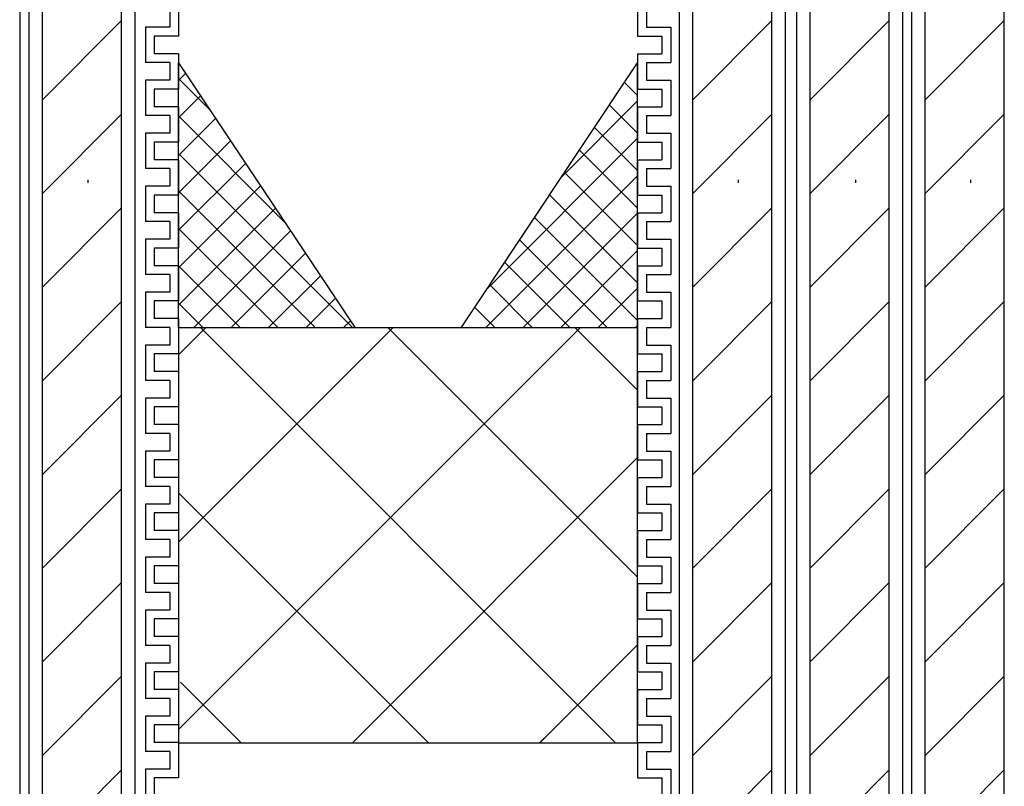
# Model space of a CAD drawing. Extents: x 14844 to 16182, y -2217 to 1504.
# Drawn here: x 15208 to 15264, y -205 to -162 of the extents above; entities that cross this region are included whole.
import ezdxf

# ---------------------------------------------------------------- set-up
doc = ezdxf.new("R2010")
doc.units = 0
doc.header["$LTSCALE"] = 3
for name, color, linetype in [('TFAS-0008', 7, 'CONTINUOUS'), ('TFAS-0009', 7, 'CONTINUOUS'), ('TFAS-0014', 7, 'CONTINUOUS'), ('TFAS-0015', 7, 'CONTINUOUS')]:
    doc.layers.add(name, color=color, linetype=linetype)

# ---------------------------------------------------------------- blocks, each defined once
blk = doc.blocks.new('INS-G8AM7')
at = {"layer": 'TFAS-0014', "color": 7, "linetype": 'CONTINUOUS'}
for p, q in [((12.001, -67.74), (12.001, -69.74)), ((11.501, -68.24), (11.501, -69.24)), ((11.501, -69.24), (10.126, -69.24)), ((10.126, -69.24), (10.126, -71.24)), ((12.001, -69.74), (10.626, -69.74)), ((10.626, -69.74), (10.626, -70.74)), ((12.001, -70.74), (10.626, -70.74)), ((11.501, -71.24), (10.126, -71.24))]:
    blk.add_line(p, q, dxfattribs=at)
blk = doc.blocks.new('INS-G5IUE')
at = {"layer": 'TFAS-0014', "color": 7, "linetype": 'CONTINUOUS'}
for p, q in [((12, 56.01), (10.625, 56.01)), ((12, 56.01), (10.625, 56.01)), ((12, 56.01), (10.625, 56.01)), ((12, 56.01), (10.625, 56.01)), ((12, 56.01), (12, 54.01)), ((12, 56.01), (12, 55.667)), ((12, 56.01), (12, 54.01)), ((12, 56.01), (12, 55.667)), ((11.5, 55.51), (10.125, 55.51)), ((11.5, 55.51), (10.125, 55.51)), ((11.5, 55.51), (11.5, 54.51)), ((11.5, 55.51), (11.5, 54.51)), ((11.5, 54.51), (10.125, 54.51)), ((11.5, 54.51), (10.125, 54.51)), ((10.125, 54.51), (10.125, 52.51)), ((10.625, 54.01), (10.625, 53.01)), ((12, 54.01), (10.625, 54.01)), ((12, 54.01), (10.625, 54.01)), ((12, 53.01), (10.625, 53.01)), ((12, 53.01), (12, 51.01)), ((11.5, 52.51), (10.125, 52.51)), ((11.5, 52.51), (11.5, 51.51)), ((11.5, 51.51), (10.125, 51.51)), ((11.5, 51.51), (10.125, 51.51)), ((10.125, 51.51), (10.125, 49.51)), ((10.125, 51.51), (10.125, 49.51)), ((10.625, 51.01), (10.625, 50.01)), ((10.625, 51.01), (10.625, 50.01)), ((12, 51.01), (10.625, 51.01)), ((12, 51.01), (10.625, 51.01)), ((12, 50.01), (10.625, 50.01)), ((12, 50.01), (10.625, 50.01)), ((12, 50.01), (12, 48.01)), ((12, 50.01), (12, 48.01)), ((11.5, 49.51), (10.125, 49.51)), ((11.5, 49.51), (10.125, 49.51)), ((11.5, 49.51), (11.5, 48.51)), ((11.5, 49.51), (11.5, 48.51)), ((11.5, 48.51), (10.125, 48.51)), ((11.5, 48.51), (10.125, 48.51)), ((10.125, 48.51), (10.125, 46.51)), ((10.125, 48.51), (10.125, 46.667)), ((10.625, 48.01), (10.625, 47.01)), ((10.625, 48.01), (10.625, 47.01)), ((12, 48.01), (10.625, 48.01)), ((12, 48.01), (10.625, 48.01)), ((10.125, 47.667), (10.125, 46.51)), ((10.125, 47.667), (10.125, 46.667)), ((10.625, 47.667), (10.625, 47.01)), ((10.625, 47.667), (10.625, 47.01)), ((12, 47.01), (10.625, 47.01)), ((12, 47.01), (10.625, 47.01)), ((12, 47.01), (10.625, 47.01)), ((12, 47.01), (10.625, 47.01)), ((12, 47.01), (12, 45.01)), ((12, 47.01), (12, 46.667)), ((12, 47.01), (12, 45.01)), ((12, 47.01), (12, 46.667)), ((11.5, 46.51), (10.125, 46.51)), ((11.5, 46.51), (10.125, 46.51)), ((11.5, 46.51), (11.5, 45.51)), ((11.5, 46.51), (11.5, 45.51)), ((11.5, 45.51), (10.125, 45.51)), ((11.5, 45.51), (10.125, 45.51)), ((10.125, 45.51), (10.125, 43.51)), ((10.625, 45.01), (10.625, 44.01)), ((12, 45.01), (10.625, 45.01)), ((12, 45.01), (10.625, 45.01)), ((11.5, 43.51), (10.125, 43.51)), ((12, 44.01), (10.625, 44.01)), ((11.5, 43.51), (11.5, 42.51)), ((12, 44.01), (12, 42.01)), ((11.5, 42.51), (10.125, 42.51)), ((11.5, 42.51), (10.125, 42.51)), ((10.125, 42.51), (10.125, 40.51)), ((10.125, 42.51), (10.125, 40.51)), ((10.625, 42.01), (10.625, 41.01)), ((10.625, 42.01), (10.625, 41.01)), ((12, 42.01), (10.625, 42.01)), ((12, 42.01), (10.625, 42.01)), ((12, 41.01), (10.625, 41.01)), ((12, 41.01), (10.625, 41.01)), ((12, 41.01), (12, 39.01)), ((12, 41.01), (12, 39.01)), ((11.5, 40.51), (10.125, 40.51)), ((11.5, 40.51), (10.125, 40.51)), ((11.5, 40.51), (11.5, 39.51)), ((11.5, 40.51), (11.5, 39.51)), ((11.5, 39.51), (10.125, 39.51)), ((11.5, 39.51), (10.125, 39.51)), ((10.125, 39.51), (10.125, 37.51)), ((10.125, 39.51), (10.125, 37.667)), ((10.625, 39.01), (10.625, 38.01)), ((10.625, 39.01), (10.625, 38.01)), ((12, 39.01), (10.625, 39.01)), ((12, 39.01), (10.625, 39.01)), ((12, 38.01), (10.625, 38.01)), ((12, 38.01), (10.625, 38.01)), ((12, 38.01), (12, 36.01)), ((12, 38.01), (12, 37.667)), ((11.5, 37.51), (10.125, 37.51)), ((11.5, 37.51), (11.5, 36.51)), ((10.125, 36.51), (10.125, 34.51)), ((11.5, 36.51), (10.125, 36.51)), ((10.625, 36.01), (10.625, 35.01)), ((12, 36.01), (10.625, 36.01)), ((10.125, 35.667), (10.125, 34.51)), ((10.125, 35.667), (10.125, 34.667)), ((10.625, 35.667), (10.625, 35.01)), ((10.625, 35.667), (10.625, 35.01)), ((12, 35.01), (10.625, 35.01)), ((12, 35.01), (10.625, 35.01)), ((12, 35.01), (10.625, 35.01)), ((12, 35.01), (12, 33.01)), ((12, 35.01), (12, 33.01)), ((12, 35.01), (12, 34.667)), ((11.5, 34.51), (10.125, 34.51)), ((11.5, 34.51), (10.125, 34.51)), ((11.5, 34.51), (11.5, 33.51)), ((11.5, 34.51), (11.5, 33.51)), ((10.125, 33.51), (10.125, 31.51)), ((11.5, 33.51), (10.125, 33.51)), ((10.625, 33.01), (10.625, 32.01)), ((12, 33.01), (10.625, 33.01)), ((12, 32.01), (10.625, 32.01)), ((12, 32.01), (12, 30.01)), ((11.5, 31.51), (10.125, 31.51)), ((11.5, 31.51), (11.5, 30.51)), ((10.125, 30.51), (10.125, 28.51)), ((10.125, 30.51), (10.125, 28.51)), ((11.5, 30.51), (10.125, 30.51)), ((11.5, 30.51), (10.125, 30.51)), ((10.625, 30.01), (10.625, 29.01)), ((10.625, 30.01), (10.625, 29.01)), ((12, 30.01), (10.625, 30.01)), ((12, 30.01), (10.625, 30.01)), ((12, 29.01), (10.625, 29.01)), ((12, 29.01), (10.625, 29.01)), ((12, 29.01), (12, 27.01)), ((12, 29.01), (12, 27.01)), ((11.5, 28.51), (10.125, 28.51)), ((11.5, 28.51), (10.125, 28.51)), ((11.5, 28.51), (11.5, 27.51)), ((11.5, 28.51), (11.5, 27.51)), ((10.125, 27.51), (10.125, 25.51)), ((10.125, 27.51), (10.125, 25.667)), ((11.5, 27.51), (10.125, 27.51)), ((11.5, 27.51), (10.125, 27.51)), ((10.625, 27.01), (10.625, 26.01)), ((10.625, 27.01), (10.625, 26.01)), ((12, 27.01), (10.625, 27.01)), ((12, 27.01), (10.625, 27.01)), ((12, 26.01), (10.625, 26.01)), ((12, 26.01), (10.625, 26.01)), ((12, 26.01), (12, 24.01)), ((12, 26.01), (12, 25.667)), ((11.5, 25.51), (10.125, 25.51)), ((11.5, 25.51), (11.5, 24.51)), ((10.125, 24.51), (10.125, 22.51)), ((11.5, 24.51), (10.125, 24.51)), ((10.625, 24.01), (10.625, 23.01)), ((12, 24.01), (10.625, 24.01)), ((10.125, 23.667), (10.125, 22.51)), ((10.125, 23.667), (10.125, 22.667)), ((10.625, 23.667), (10.625, 23.01)), ((10.625, 23.667), (10.625, 23.01)), ((12, 23.01), (10.625, 23.01)), ((12, 23.01), (10.625, 23.01)), ((12, 23.01), (10.625, 23.01)), ((12, 23.01), (12, 21.01)), ((12, 23.01), (12, 21.01)), ((12, 23.01), (12, 22.667)), ((11.5, 22.51), (10.125, 22.51)), ((11.5, 22.51), (10.125, 22.51)), ((11.5, 22.51), (11.5, 21.51)), ((11.5, 22.51), (11.5, 21.51)), ((10.125, 21.51), (10.125, 19.51)), ((11.5, 21.51), (10.125, 21.51)), ((10.625, 21.01), (10.625, 20.01)), ((12, 21.01), (10.625, 21.01))]:
    blk.add_line(p, q, dxfattribs=at)
blk = doc.blocks.new('INS-G786F')
at = {"layer": 'TFAS-0014', "color": 7, "linetype": 'CONTINUOUS'}
for p, q in [((-11.999, -67.74), (-11.999, -69.74)), ((-11.499, -68.24), (-11.499, -69.24)), ((-11.499, -69.24), (-10.124, -69.24)), ((-10.124, -69.24), (-10.124, -71.24)), ((-11.999, -69.74), (-10.625, -69.74)), ((-10.625, -69.74), (-10.625, -70.74)), ((-11.999, -70.74), (-10.625, -70.74)), ((-11.499, -71.24), (-10.124, -71.24))]:
    blk.add_line(p, q, dxfattribs=at)
blk = doc.blocks.new('INS-GO2S5')
at = {"layer": 'TFAS-0014', "color": 7, "linetype": 'CONTINUOUS'}
for p, q in [((-12, 56.01), (-12, 54.01)), ((-12, 56.01), (-12, 55.667)), ((-12, 56.01), (-10.625, 56.01)), ((-12, 56.01), (-10.625, 56.01)), ((-12, 56.01), (-12, 54.01)), ((-12, 56.01), (-12, 55.667)), ((-12, 56.01), (-10.625, 56.01)), ((-12, 56.01), (-10.625, 56.01)), ((-11.5, 55.51), (-11.5, 54.51)), ((-11.5, 55.51), (-10.125, 55.51)), ((-11.5, 55.51), (-11.5, 54.51)), ((-11.5, 55.51), (-10.125, 55.51)), ((-11.5, 54.51), (-10.125, 54.51)), ((-11.5, 54.51), (-10.125, 54.51)), ((-10.125, 54.51), (-10.125, 52.51)), ((-12, 54.01), (-10.625, 54.01)), ((-12, 54.01), (-10.625, 54.01)), ((-10.625, 54.01), (-10.625, 53.01)), ((-12, 53.01), (-12, 51.01)), ((-12, 53.01), (-10.625, 53.01)), ((-11.5, 52.51), (-11.5, 51.51)), ((-11.5, 52.51), (-10.125, 52.51)), ((-11.5, 51.51), (-10.125, 51.51)), ((-11.5, 51.51), (-10.125, 51.51)), ((-10.125, 51.51), (-10.125, 49.51)), ((-10.125, 51.51), (-10.125, 49.51)), ((-12, 51.01), (-10.625, 51.01)), ((-12, 51.01), (-10.625, 51.01)), ((-10.625, 51.01), (-10.625, 50.01)), ((-10.625, 51.01), (-10.625, 50.01)), ((-12, 50.01), (-12, 48.01)), ((-12, 50.01), (-12, 48.01)), ((-12, 50.01), (-10.625, 50.01)), ((-12, 50.01), (-10.625, 50.01)), ((-11.5, 49.51), (-11.5, 48.51)), ((-11.5, 49.51), (-11.5, 48.51)), ((-11.5, 49.51), (-10.125, 49.51)), ((-11.5, 49.51), (-10.125, 49.51)), ((-12, 48.01), (-10.625, 48.01)), ((-12, 48.01), (-10.625, 48.01)), ((-11.5, 48.51), (-10.125, 48.51)), ((-11.5, 48.51), (-10.125, 48.51)), ((-10.625, 48.01), (-10.625, 47.01)), ((-10.625, 48.01), (-10.625, 47.01)), ((-10.125, 48.51), (-10.125, 46.51)), ((-10.125, 48.51), (-10.125, 46.667)), ((-10.625, 47.667), (-10.625, 47.01)), ((-10.625, 47.667), (-10.625, 47.01)), ((-10.125, 47.667), (-10.125, 46.51)), ((-10.125, 47.667), (-10.125, 46.667)), ((-12, 47.01), (-12, 45.01)), ((-12, 47.01), (-12, 46.667)), ((-12, 47.01), (-10.625, 47.01)), ((-12, 47.01), (-10.625, 47.01)), ((-12, 47.01), (-12, 45.01)), ((-12, 47.01), (-12, 46.667)), ((-12, 47.01), (-10.625, 47.01)), ((-12, 47.01), (-10.625, 47.01)), ((-11.5, 46.51), (-11.5, 45.51)), ((-11.5, 46.51), (-10.125, 46.51)), ((-11.5, 46.51), (-11.5, 45.51)), ((-11.5, 46.51), (-10.125, 46.51)), ((-11.5, 45.51), (-10.125, 45.51)), ((-11.5, 45.51), (-10.125, 45.51)), ((-10.125, 45.51), (-10.125, 43.51)), ((-12, 45.01), (-10.625, 45.01)), ((-12, 45.01), (-10.625, 45.01)), ((-10.625, 45.01), (-10.625, 44.01)), ((-12, 44.01), (-12, 42.01)), ((-12, 44.01), (-10.625, 44.01)), ((-11.5, 43.51), (-11.5, 42.51)), ((-11.5, 43.51), (-10.125, 43.51)), ((-11.5, 42.51), (-10.125, 42.51)), ((-11.5, 42.51), (-10.125, 42.51)), ((-10.125, 42.51), (-10.125, 40.51)), ((-10.125, 42.51), (-10.125, 40.51)), ((-12, 42.01), (-10.625, 42.01)), ((-12, 42.01), (-10.625, 42.01)), ((-10.625, 42.01), (-10.625, 41.01)), ((-10.625, 42.01), (-10.625, 41.01)), ((-12, 41.01), (-12, 39.01)), ((-12, 41.01), (-12, 39.01)), ((-12, 41.01), (-10.625, 41.01)), ((-12, 41.01), (-10.625, 41.01)), ((-11.5, 40.51), (-11.5, 39.51)), ((-11.5, 40.51), (-11.5, 39.51)), ((-11.5, 40.51), (-10.125, 40.51)), ((-11.5, 40.51), (-10.125, 40.51)), ((-11.5, 39.51), (-10.125, 39.51)), ((-11.5, 39.51), (-10.125, 39.51)), ((-10.125, 39.51), (-10.125, 37.51)), ((-10.125, 39.51), (-10.125, 37.667)), ((-12, 39.01), (-10.625, 39.01)), ((-12, 39.01), (-10.625, 39.01)), ((-10.625, 39.01), (-10.625, 38.01)), ((-10.625, 39.01), (-10.625, 38.01)), ((-12, 38.01), (-12, 36.01)), ((-12, 38.01), (-12, 37.667)), ((-12, 38.01), (-10.625, 38.01)), ((-12, 38.01), (-10.625, 38.01)), ((-11.5, 37.51), (-11.5, 36.51)), ((-11.5, 37.51), (-10.125, 37.51)), ((-11.5, 36.51), (-10.125, 36.51)), ((-10.125, 36.51), (-10.125, 34.51)), ((-12, 36.01), (-10.625, 36.01)), ((-10.625, 36.01), (-10.625, 35.01)), ((-10.625, 35.667), (-10.625, 35.01)), ((-10.625, 35.667), (-10.625, 35.01)), ((-10.125, 35.667), (-10.125, 34.51)), ((-10.125, 35.667), (-10.125, 34.667)), ((-12, 35.01), (-12, 33.01)), ((-12, 35.01), (-10.625, 35.01)), ((-12, 35.01), (-12, 33.01)), ((-12, 35.01), (-12, 34.667)), ((-12, 35.01), (-10.625, 35.01)), ((-12, 35.01), (-10.625, 35.01)), ((-11.5, 34.51), (-11.5, 33.51)), ((-11.5, 34.51), (-10.125, 34.51)), ((-11.5, 34.51), (-11.5, 33.51)), ((-11.5, 34.51), (-10.125, 34.51)), ((-11.5, 33.51), (-10.125, 33.51)), ((-10.125, 33.51), (-10.125, 31.51)), ((-12, 33.01), (-10.625, 33.01)), ((-10.625, 33.01), (-10.625, 32.01)), ((-12, 32.01), (-12, 30.01)), ((-12, 32.01), (-10.625, 32.01)), ((-11.5, 31.51), (-11.5, 30.51)), ((-11.5, 31.51), (-10.125, 31.51)), ((-11.5, 30.51), (-10.125, 30.51)), ((-11.5, 30.51), (-10.125, 30.51)), ((-10.125, 30.51), (-10.125, 28.51)), ((-10.125, 30.51), (-10.125, 28.51)), ((-12, 30.01), (-10.625, 30.01)), ((-12, 30.01), (-10.625, 30.01)), ((-10.625, 30.01), (-10.625, 29.01)), ((-10.625, 30.01), (-10.625, 29.01)), ((-12, 29.01), (-12, 27.01)), ((-12, 29.01), (-12, 27.01)), ((-12, 29.01), (-10.625, 29.01)), ((-12, 29.01), (-10.625, 29.01)), ((-11.5, 28.51), (-11.5, 27.51)), ((-11.5, 28.51), (-11.5, 27.51)), ((-11.5, 28.51), (-10.125, 28.51)), ((-11.5, 28.51), (-10.125, 28.51)), ((-11.5, 27.51), (-10.125, 27.51)), ((-11.5, 27.51), (-10.125, 27.51)), ((-10.125, 27.51), (-10.125, 25.51)), ((-10.125, 27.51), (-10.125, 25.667)), ((-12, 27.01), (-10.625, 27.01)), ((-12, 27.01), (-10.625, 27.01)), ((-10.625, 27.01), (-10.625, 26.01)), ((-10.625, 27.01), (-10.625, 26.01)), ((-12, 26.01), (-12, 24.01)), ((-12, 26.01), (-12, 25.667)), ((-12, 26.01), (-10.625, 26.01)), ((-12, 26.01), (-10.625, 26.01)), ((-11.5, 25.51), (-11.5, 24.51)), ((-11.5, 25.51), (-10.125, 25.51)), ((-12, 24.01), (-10.625, 24.01)), ((-11.5, 24.51), (-10.125, 24.51)), ((-10.625, 24.01), (-10.625, 23.01)), ((-10.125, 24.51), (-10.125, 22.51)), ((-10.625, 23.667), (-10.625, 23.01)), ((-10.625, 23.667), (-10.625, 23.01)), ((-10.125, 23.667), (-10.125, 22.51)), ((-10.125, 23.667), (-10.125, 22.667)), ((-12, 23.01), (-12, 21.01)), ((-12, 23.01), (-10.625, 23.01)), ((-12, 23.01), (-12, 21.01)), ((-12, 23.01), (-12, 22.667)), ((-12, 23.01), (-10.625, 23.01)), ((-12, 23.01), (-10.625, 23.01)), ((-11.5, 22.51), (-11.5, 21.51)), ((-11.5, 22.51), (-10.125, 22.51)), ((-11.5, 22.51), (-11.5, 21.51)), ((-11.5, 22.51), (-10.125, 22.51)), ((-11.5, 21.51), (-10.125, 21.51)), ((-10.125, 21.51), (-10.125, 19.51)), ((-12, 21.01), (-10.625, 21.01)), ((-10.625, 21.01), (-10.625, 20.01))]:
    blk.add_line(p, q, dxfattribs=at)
blk = doc.blocks.new('INS-G95E1')
at = {"layer": 'TFAS-0008', "color": 7, "linetype": 'CONTINUOUS'}
blk.add_line((3, 74.969), (3, -130), dxfattribs=at)
blk = doc.blocks.new('INS-G4DM0')
at = {"layer": 'TFAS-0008', "color": 7, "linetype": 'CONTINUOUS'}
for p, q in [((2.251, -130), (2.251, 75.458)), ((3.001, 75.522), (3.001, -130)), ((-2.999, 75.013), (-2.999, -130)), ((-2.249, 75.077), (-2.249, -130)), ((-2.249, -14.606), (2.251, -10.106)), ((-2.249, -19.909), (2.251, -15.409)), ((0.333, -19.114), (0.333, -19.292)), ((-2.249, -25.212), (2.251, -20.712)), ((-2.249, -30.516), (2.251, -26.016)), ((-2.249, -35.819), (2.251, -31.319)), ((-2.249, -41.122), (2.251, -36.622)), ((-2.249, -46.426), (2.251, -41.926)), ((-2.249, -51.729), (2.251, -47.229)), ((-2.249, -57.032), (2.251, -52.532))]:
    blk.add_line(p, q, dxfattribs=at)
blk = doc.blocks.new('INS-G7LHR')
at = {"layer": 'TFAS-0008', "color": 7, "linetype": 'CONTINUOUS'}
for p, q in [((3, 78.644), (3, -130)), ((-3, 78.135), (-3, -130)), ((-2.25, 78.199), (-2.25, -130)), ((2.25, -130), (2.25, 78.58)), ((-2.25, -14.606), (2.25, -10.106)), ((-2.25, -19.909), (2.25, -15.409)), ((0.332, -19.114), (0.332, -19.292)), ((-2.25, -25.212), (2.25, -20.712)), ((-2.25, -30.516), (2.25, -26.016)), ((-2.25, -35.819), (2.25, -31.319)), ((-2.25, -41.122), (2.25, -36.622)), ((-2.25, -46.426), (2.25, -41.926)), ((-2.25, -51.729), (2.25, -47.229)), ((-2.25, -57.032), (2.25, -52.532))]:
    blk.add_line(p, q, dxfattribs=at)
blk = doc.blocks.new('INS-G6HRQ')
at = {"layer": 'TFAS-0008', "color": 7, "linetype": 'CONTINUOUS'}
for p, q in [((3, 79.206), (3, -130)), ((-2.999, 78.698), (-2.999, -130)), ((-2.249, 78.761), (-2.249, -130)), ((2.25, -130), (2.25, 79.143)), ((-2.249, -14.606), (2.25, -10.106)), ((-2.249, -19.909), (2.25, -15.409)), ((0.333, -19.114), (0.333, -19.292)), ((-2.249, -25.212), (2.25, -20.712)), ((-2.249, -30.516), (2.25, -26.016)), ((-2.249, -35.819), (2.25, -31.319)), ((-2.249, -41.122), (2.25, -36.622)), ((-2.249, -46.426), (2.25, -41.926)), ((-2.249, -51.729), (2.25, -47.229)), ((-2.249, -57.032), (2.25, -52.532))]:
    blk.add_line(p, q, dxfattribs=at)
blk = doc.blocks.new('INS-GIXX5')
at = {"layer": 'TFAS-0008', "color": 7, "linetype": 'CONTINUOUS'}
for p, q in [((-2.999, 79.25), (-2.999, -130)), ((-2.249, 79.314), (-2.249, -130)), ((2.251, -130), (2.251, 79.695)), ((-2.249, -14.606), (2.251, -10.106)), ((-2.249, -19.909), (2.251, -15.409)), ((0.333, -19.114), (0.333, -19.292)), ((-2.249, -25.212), (2.251, -20.712)), ((-2.249, -30.516), (2.251, -26.016)), ((-2.249, -35.819), (2.251, -31.319)), ((-2.249, -41.122), (2.251, -36.622)), ((-2.249, -46.426), (2.251, -41.926)), ((-2.249, -51.729), (2.251, -47.229)), ((-2.249, -57.032), (2.251, -52.532))]:
    blk.add_line(p, q, dxfattribs=at)

msp = doc.modelspace()

# ---------------------------------------------------------------- linework, layer by layer
at = {"layer": 'TFAS-0009', "color": 7, "linetype": 'CONTINUOUS'}
for p, q in [((15216.773, -191.373), (15228.903, -179.243)), ((15216.773, -180.767), (15218.297, -179.243)), ((15216.785, -201.968), (15239.495, -179.257)), ((15241.522, -202.732), (15218.027, -179.237)), ((15242.741, -193.346), (15228.639, -179.243)), ((15242.773, -182.771), (15239.245, -179.243)), ((15226.617, -202.743), (15242.809, -186.55)), ((15230.926, -202.743), (15216.773, -188.59)), ((15237.249, -202.717), (15242.773, -197.193)), ((15220.319, -202.743), (15216.883, -199.307)), ((15237.223, -202.743), (15237.773, -202.193))]:
    msp.add_line(p, q, dxfattribs=at)
msp.add_lwpolyline([(15216.773, -202.743), (15242.773, -202.743), (15242.773, -179.243), (15216.773, -179.243)], close=True, dxfattribs=at)
at = {"layer": 'TFAS-0014', "color": 7, "linetype": 'CONTINUOUS'}
for p, q in [((15214.898, -163.066), (15214.898, -164.223)), ((15215.398, -163.066), (15215.398, -163.723)), ((15244.148, -163.066), (15244.148, -163.723)), ((15244.648, -163.066), (15244.648, -164.223)), ((15216.773, -163.723), (15215.398, -163.723)), ((15216.773, -163.723), (15216.773, -165.723)), ((15242.773, -163.723), (15242.773, -165.723)), ((15242.773, -163.723), (15244.148, -163.723)), ((15216.273, -164.223), (15214.898, -164.223)), ((15216.273, -164.223), (15216.273, -165.223)), ((15243.273, -164.223), (15243.273, -165.223)), ((15243.273, -164.223), (15244.648, -164.223)), ((15216.273, -165.223), (15214.898, -165.223)), ((15216.273, -165.223), (15214.898, -165.223)), ((15214.898, -165.223), (15214.898, -167.223)), ((15214.898, -165.223), (15214.898, -167.223)), ((15243.273, -165.223), (15244.648, -165.223)), ((15243.273, -165.223), (15244.648, -165.223)), ((15244.648, -165.223), (15244.648, -167.223)), ((15244.648, -165.223), (15244.648, -167.223)), ((15215.398, -165.723), (15215.398, -166.723)), ((15215.398, -165.723), (15215.398, -166.723)), ((15216.773, -165.723), (15215.398, -165.723)), ((15216.773, -165.723), (15215.398, -165.723)), ((15242.773, -165.723), (15244.148, -165.723)), ((15242.773, -165.723), (15244.148, -165.723)), ((15244.148, -165.723), (15244.148, -166.723)), ((15244.148, -165.723), (15244.148, -166.723)), ((15216.773, -166.723), (15215.398, -166.723)), ((15216.773, -166.723), (15215.398, -166.723)), ((15216.773, -166.723), (15216.773, -168.723)), ((15216.773, -166.723), (15216.773, -168.723)), ((15242.773, -166.723), (15242.773, -168.723)), ((15242.773, -166.723), (15242.773, -168.723)), ((15242.773, -166.723), (15244.148, -166.723)), ((15242.773, -166.723), (15244.148, -166.723)), ((15216.273, -167.223), (15214.898, -167.223)), ((15216.273, -167.223), (15214.898, -167.223)), ((15216.273, -167.223), (15216.273, -168.223)), ((15216.273, -167.223), (15216.273, -168.223)), ((15243.273, -167.223), (15243.273, -168.223)), ((15243.273, -167.223), (15243.273, -168.223)), ((15243.273, -167.223), (15244.648, -167.223)), ((15243.273, -167.223), (15244.648, -167.223)), ((15216.273, -168.223), (15214.898, -168.223)), ((15216.273, -168.223), (15214.898, -168.223)), ((15214.898, -168.223), (15214.898, -170.223)), ((15214.898, -168.223), (15214.898, -170.066)), ((15243.273, -168.223), (15244.648, -168.223)), ((15243.273, -168.223), (15244.648, -168.223)), ((15244.648, -168.223), (15244.648, -170.223)), ((15244.648, -168.223), (15244.648, -170.066)), ((15215.398, -168.723), (15215.398, -169.723)), ((15215.398, -168.723), (15215.398, -169.723)), ((15216.773, -168.723), (15215.398, -168.723)), ((15216.773, -168.723), (15215.398, -168.723)), ((15242.773, -168.723), (15244.148, -168.723)), ((15242.773, -168.723), (15244.148, -168.723)), ((15244.148, -168.723), (15244.148, -169.723)), ((15244.148, -168.723), (15244.148, -169.723)), ((15214.898, -169.066), (15214.898, -170.223)), ((15214.898, -169.066), (15214.898, -170.066)), ((15215.398, -169.066), (15215.398, -169.723)), ((15215.398, -169.066), (15215.398, -169.723)), ((15244.148, -169.066), (15244.148, -169.723)), ((15244.148, -169.066), (15244.148, -169.723)), ((15244.648, -169.066), (15244.648, -170.223)), ((15244.648, -169.066), (15244.648, -170.066))]:
    msp.add_line(p, q, dxfattribs=at)
at = {"layer": 'TFAS-0015', "color": 7, "linetype": 'CONTINUOUS'}
for p, q in [((15216.773, -164.243), (15226.773, -179.243)), ((15216.773, -179.243), (15216.773, -164.243)), ((15232.773, -179.243), (15242.773, -164.243)), ((15242.733, -164.302), (15242.773, -164.263)), ((15242.773, -179.243), (15242.773, -164.243)), ((15216.773, -165.234), (15217.169, -164.838)), ((15218.538, -166.891), (15216.773, -165.126)), ((15242.773, -166.097), (15242.031, -165.355)), ((15216.773, -167.355), (15218.018, -166.11)), ((15238.491, -170.666), (15242.773, -166.384)), ((15242.773, -168.218), (15241.183, -166.628)), ((15222.781, -173.255), (15216.773, -167.247)), ((15216.773, -169.477), (15218.866, -167.383)), ((15242.773, -170.34), (15240.334, -167.901)), ((15216.773, -171.598), (15219.715, -168.656)), ((15234.248, -177.03), (15242.773, -168.505)), ((15226.648, -179.243), (15216.773, -169.368)), ((15242.773, -172.461), (15239.486, -169.174)), ((15216.773, -173.719), (15220.564, -169.929)), ((15234.157, -179.243), (15242.773, -170.627)), ((15242.773, -174.582), (15238.637, -170.447)), ((15216.773, -175.841), (15221.412, -171.202)), ((15224.526, -179.243), (15216.773, -171.49)), ((15242.773, -176.704), (15237.789, -171.719)), ((15216.773, -177.962), (15222.261, -172.474)), ((15236.278, -179.243), (15242.773, -172.748)), ((15242.773, -178.825), (15236.94, -172.992)), ((15222.405, -179.243), (15216.773, -173.611)), ((15217.613, -179.243), (15223.109, -173.747)), ((15241.07, -179.243), (15236.092, -174.265)), ((15219.735, -179.243), (15223.958, -175.02)), ((15238.399, -179.243), (15242.773, -174.869)), ((15238.948, -179.243), (15235.243, -175.538)), ((15220.284, -179.243), (15216.773, -175.732)), ((15221.856, -179.243), (15224.806, -176.293)), ((15236.827, -179.243), (15234.395, -176.81)), ((15240.521, -179.243), (15242.773, -176.991)), ((15218.162, -179.243), (15216.773, -177.854)), ((15223.977, -179.243), (15225.655, -177.566)), ((15234.706, -179.243), (15233.546, -178.083)), ((15226.099, -179.243), (15226.503, -178.838)), ((15242.642, -179.243), (15242.773, -179.112))]:
    msp.add_line(p, q, dxfattribs=at)

# ---------------------------------------------------------------- block references
at = {"layer": 'TFAS-0008'}
for name, p in [('INS-G95E1', (15204.772, -151.743)), ('INS-G4DM0', (15211.292, -151.743)), ('INS-G7LHR', (15248.133, -151.743)), ('INS-G6HRQ', (15254.772, -151.743)), ('INS-GIXX5', (15261.292, -151.743))]:
    msp.add_blockref(name, p, dxfattribs=at)
at = {"layer": 'TFAS-0014'}
for name, p in [('INS-G8AM7', (15204.772, -92.983)), ('INS-G786F', (15254.772, -92.983)), ('INS-G5IUE', (15204.773, -225.733)), ('INS-GO2S5', (15254.773, -225.733))]:
    msp.add_blockref(name, p, dxfattribs=at)

doc.saveas('drawing.dxf')
